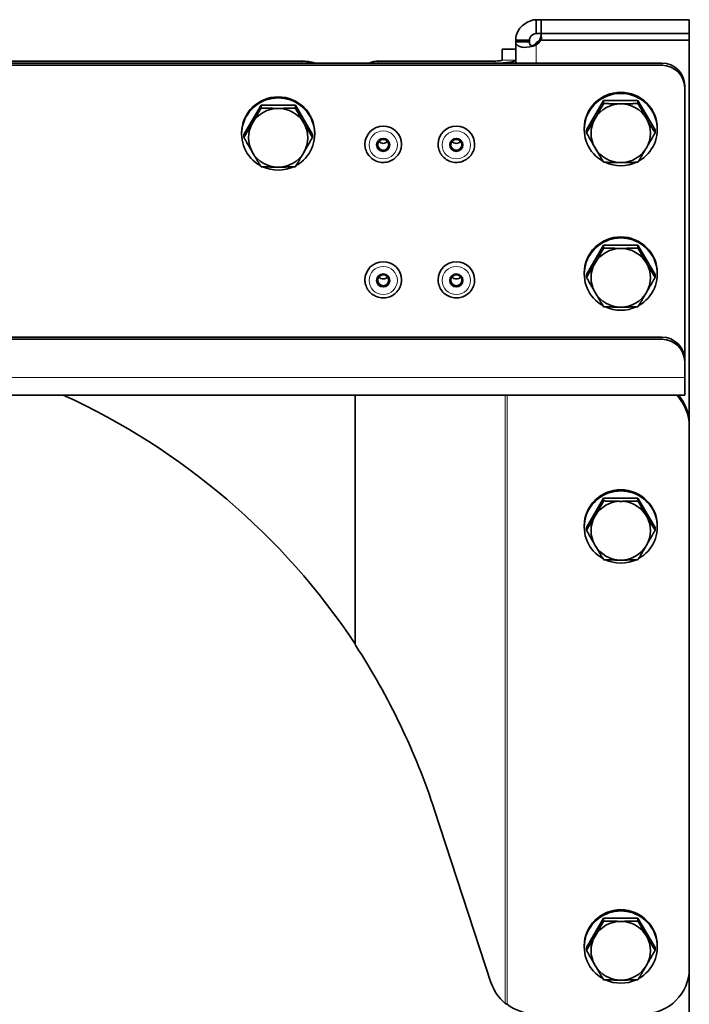
# Model space of a CAD drawing. Units: millimetres. Extents: x -559 to 4536, y -254 to 4015.
# Drawn here: x 2815 to 2962, y 3164 to 3379 of the extents above; entities that cross this region are included whole.
import ezdxf

# ---------------------------------------------------------------- set-up
doc = ezdxf.new("R2010")
doc.units = ezdxf.units.MM
doc.layers.add('Widoczne (ISO)', color=1, linetype='Continuous', lineweight=35)
doc.layers.add('Widoczne wąskie (ISO)', color=3, linetype='Continuous', lineweight=9)

msp = doc.modelspace()

# ---------------------------------------------------------------- linework, layer by layer
at = {"layer": 'Widoczne (ISO)'}
for p, q in [((2928.04, 3379.22), (2929.13, 3379.22)), ((2928.04, 3379.22), (2928.04, 3377.39)), ((2929.13, 3379.22), (2929.13, 3376.22)), ((2961.54, 3379.22), (2929.13, 3379.22)), ((2961.54, 3376.22), (2961.54, 3379.22)), ((2928.04, 3377.39), (2928.04, 3376.22)), ((2923.54, 3374.72), (2925.37, 3374.72)), ((2923.54, 3374.37), (2923.54, 3374.72)), ((2925.37, 3374.72), (2926.54, 3374.72)), ((2926.54, 3374.72), (2926.54, 3374.37)), ((2929.13, 3376.22), (2928.04, 3376.22)), ((2929.14, 3375.6), (2929, 3375.22)), ((2929, 3375.22), (2929, 3374.76)), ((2929, 3375.22), (2929.15, 3375.22)), ((2929, 3374.76), (2961.54, 3374.76)), ((2929.13, 3376.22), (2929.05, 3375.36)), ((2929.13, 3376.22), (2961.54, 3376.22)), ((2929.13, 3376.22), (2929.16, 3374.76)), ((2929.13, 3376.22), (2961.54, 3376.22)), ((2929.16, 3374.76), (2961.54, 3374.76)), ((2961.54, 3374.76), (2961.54, 3376.22)), ((2961.54, 3374.76), (2961.54, 3290.63)), ((2920.54, 3372.74), (2920.54, 3372.8)), ((2923.54, 3372.8), (2920.54, 3372.8)), ((2920.54, 3372.74), (2920.54, 3370.39)), ((2923.54, 3374.37), (2925.37, 3374.37)), ((2923.54, 3369.71), (2923.54, 3374.37)), ((2925.37, 3374.37), (2926.54, 3374.37)), ((2928.04, 3374.14), (2928.04, 3373.96)), ((2928.04, 3373.96), (2928.04, 3373.69)), ((2923.54, 3369.71), (2923.54, 3370.39)), ((2955.54, 3369.71), (1502.54, 3369.71)), ((1502.54, 3369.26), (2955.54, 3369.26)), ((2793.76, 3370.17), (2876.63, 3370.17)), ((2876.63, 3369.71), (2793.76, 3369.71)), ((2919.04, 3370.16), (2893.54, 3370.16)), ((2919.04, 3369.71), (2893.54, 3369.71)), ((2960.54, 3364.31), (2960.54, 3364.77)), ((2960.54, 3364.31), (2960.54, 3304.79)), ((2864.04, 3354.1), (2867.79, 3360.52)), ((2867.79, 3360.52), (2875.3, 3360.52)), ((2867.79, 3360.52), (2867.79, 3359.9)), ((2875.3, 3360.52), (2875.3, 3359.9)), ((2875.3, 3360.52), (2879.05, 3354.1)), ((2939.04, 3355.08), (2942.79, 3361.51)), ((2942.79, 3361.51), (2950.3, 3361.51)), ((2942.79, 3361.51), (2942.79, 3360.88)), ((2950.3, 3361.51), (2950.3, 3360.88)), ((2950.3, 3361.51), (2954.05, 3355.08)), ((2938.54, 3355.42), (2938.54, 3355.17)), ((2954.54, 3355.42), (2954.54, 3355.17)), ((2863.54, 3354.43), (2863.54, 3354.19)), ((2864.04, 3354.1), (2864.04, 3353.47)), ((2879.05, 3354.1), (2879.05, 3353.47)), ((2879.54, 3354.43), (2879.54, 3354.19)), ((2939.04, 3355.08), (2939.04, 3354.46)), ((2954.05, 3355.08), (2954.05, 3354.46)), ((2890.54, 3351.94), (2890.54, 3351.96)), ((2898.54, 3351.94), (2898.54, 3351.96)), ((2906.54, 3351.94), (2906.54, 3351.96)), ((2914.54, 3351.94), (2914.54, 3351.96)), ((2939.04, 3323.45), (2942.79, 3329.88)), ((2942.79, 3329.88), (2950.3, 3329.88)), ((2942.79, 3329.88), (2942.79, 3329.25)), ((2950.3, 3329.88), (2950.3, 3329.25)), ((2950.3, 3329.88), (2954.05, 3323.45)), ((2938.54, 3323.79), (2938.54, 3323.54)), ((2939.04, 3323.45), (2939.04, 3322.83)), ((2954.05, 3323.45), (2954.05, 3322.83)), ((2954.54, 3323.79), (2954.54, 3323.54)), ((2890.54, 3322.29), (2890.54, 3322.3)), ((2898.54, 3322.29), (2898.54, 3322.3)), ((2906.54, 3322.29), (2906.54, 3322.3)), ((2914.54, 3322.29), (2914.54, 3322.3)), ((2955.54, 3309.73), (1502.54, 3309.73)), ((2955.54, 3309.28), (1502.54, 3309.28)), ((2960.54, 3304.34), (2960.54, 3304.79)), ((2960.54, 3300.88), (2960.54, 3304.34)), ((2960.54, 3300.88), (2960.54, 3297.06)), ((2960.54, 3297.06), (1497.54, 3297.06)), ((2961.54, 3290.63), (2961.54, 3290.18)), ((2961.54, 3171.56), (2961.54, 3290.18)), ((2939.04, 3268.1), (2942.79, 3274.52)), ((2942.79, 3274.52), (2950.3, 3274.52)), ((2942.79, 3274.52), (2942.79, 3273.9)), ((2950.3, 3274.52), (2950.3, 3273.9)), ((2950.3, 3274.52), (2954.05, 3268.1)), ((2938.54, 3268.43), (2938.54, 3268.19)), ((2939.04, 3268.1), (2939.04, 3267.48)), ((2954.05, 3268.1), (2954.05, 3267.48)), ((2954.54, 3268.43), (2954.54, 3268.19)), ((2905.79, 3206.21), (2918.11, 3168.54)), ((2939.04, 3176.17), (2942.79, 3182.6)), ((2942.79, 3182.6), (2950.3, 3182.6)), ((2942.79, 3182.6), (2942.79, 3181.97)), ((2950.3, 3182.6), (2950.3, 3181.97)), ((2950.3, 3182.6), (2954.05, 3176.17)), ((2938.54, 3176.51), (2938.54, 3176.26)), ((2954.54, 3176.51), (2954.54, 3176.26)), ((2939.04, 3176.17), (2939.04, 3175.55)), ((2954.05, 3176.17), (2954.05, 3175.55)), ((2961.54, 3171.56), (2961.54, 2709.05))]:
    msp.add_line(p, q, dxfattribs=at)
for centre, major_axis, ratio, start_param, end_param in [((2925.94, 3376.91), (3.5, 0), 0.988455, 5.35589, 5.772518), ((2925.94, 3376.46), (-3.5, 0), 0.988455, 2.214297, 2.630925), ((2919.04, 3370.39), (4.5, 0), 0.151515, 4.712389, 6.283185), ((2919.04, 3370.39), (1.5, 0), 0.151515, 4.712389, 6.283185), ((2876.63, 3360.28), (10, 0), 0.988455, 1.265908, 1.570796), ((2876.63, 3359.83), (-10, 0), 0.988455, 4.696019, 4.712389), ((2893.54, 3365.22), (-5, 0), 0.988455, 4.712389, 5.14463), ((2955.54, 3364.77), (5, 0), 0.988455, 0, 1.570796), ((2955.54, 3364.31), (5, 0), 0.988455, 0, 1.570796), ((2871.54, 3354.19), (-8, 0), 0.988455, 2.079507, 7.345271), ((2871.54, 3354.43), (-8, 0), 0.988455, 3.141593, 6.283185), ((2946.54, 3355.17), (-8, 0), 0.988455, 2.079507, 7.345271), ((2946.54, 3355.42), (-8, 0), 0.988455, 3.141593, 6.283185), ((2871.54, 3353.38), (-6.5, 0), 0.988455, 4.712389, 5.759587), ((2871.54, 3353.38), (-6.5, 0), 0.988455, 3.665191, 4.712389), ((2946.54, 3354.37), (-6.5, 0), 0.988455, 4.712389, 5.759587), ((2946.54, 3354.37), (-6.5, 0), 0.988455, 3.665191, 4.712389), ((2946.54, 3354.37), (-6.5, 0), 0.988455, 5.759587, 6.806784), ((2946.54, 3354.37), (6.5, 0), 0.988455, 5.759587, 6.806784), ((2871.54, 3353.38), (-6.5, 0), 0.988455, 5.759587, 6.806784), ((2871.54, 3353.38), (6.5, 0), 0.988455, 5.759587, 6.806784), ((2894.54, 3351.96), (-4, 0), 0.988455, 3.141593, 6.283185), ((2910.54, 3351.96), (-4, 0), 0.988455, 3.141593, 6.283185), ((2894.54, 3353.32), (1.2, 0), 0.988455, 3.81463, 5.610148), ((2910.54, 3353.32), (1.2, 0), 0.988455, 3.81463, 5.610148), ((2946.54, 3354.37), (6.5, 0), 0.988455, 3.665191, 4.712389), ((2946.54, 3354.37), (6.5, 0), 0.988455, 4.712389, 5.759587), ((2871.54, 3353.38), (6.5, 0), 0.988455, 3.665191, 4.712389), ((2871.54, 3353.38), (6.5, 0), 0.988455, 4.712389, 5.759587), ((2871.54, 3354.19), (-8, 0), 0.988455, 1.130847, 2.010745), ((2946.54, 3355.17), (-8, 0), 0.988455, 1.130847, 2.010745), ((2946.54, 3323.54), (-8, 0), 0.988455, 2.079507, 7.345271), ((2946.54, 3323.79), (-8, 0), 0.988455, 3.141593, 6.283185), ((2946.54, 3322.74), (-6.5, 0), 0.988455, 4.712389, 5.759587), ((2946.54, 3322.74), (-6.5, 0), 0.988455, 3.665191, 4.712389), ((2894.54, 3322.3), (-4, 0), 0.988455, 3.141593, 6.283185), ((2910.54, 3322.3), (-4, 0), 0.988455, 3.141593, 6.283185), ((2946.54, 3322.74), (-6.5, 0), 0.988455, 5.759587, 6.806784), ((2946.54, 3322.74), (6.5, 0), 0.988455, 5.759587, 6.806784), ((2894.54, 3323.67), (1.2, 0), 0.988455, 3.81463, 5.610148), ((2910.54, 3323.67), (1.2, 0), 0.988455, 3.81463, 5.610148), ((2946.54, 3322.74), (6.5, 0), 0.988455, 3.665191, 4.712389), ((2946.54, 3322.74), (6.5, 0), 0.988455, 4.712389, 5.759587), ((2946.54, 3323.54), (-8, 0), 0.988455, 1.130847, 2.010745), ((2955.54, 3304.79), (5, 0), 0.988455, 0, 1.570796), ((2955.54, 3304.34), (5, 0), 0.988455, 0, 1.570796), ((2760.11, 3159.4), (153.43, 0), 0.988455, 0.581342, 1.137722), ((2951.54, 3290.18), (10, 0), 0.988455, 0, 0.769587), ((2951.54, 3290.63), (10, 0), 0.988455, 0, 0.707392), ((2946.54, 3268.19), (-8, 0), 0.988455, 2.079507, 7.345271), ((2946.54, 3268.43), (-8, 0), 0.988455, 3.141593, 6.283185), ((2946.54, 3267.39), (-6.5, 0), 0.988455, 4.712389, 5.759587), ((2946.54, 3267.39), (-6.5, 0), 0.988455, 3.665191, 4.712389), ((2946.54, 3267.39), (-6.5, 0), 0.988455, 5.759587, 6.806784), ((2946.54, 3267.39), (6.5, 0), 0.988455, 5.759587, 6.806784), ((2946.54, 3267.39), (6.5, 0), 0.988455, 3.665191, 4.712389), ((2946.54, 3267.39), (6.5, 0), 0.988455, 4.712389, 5.759587), ((2946.54, 3268.19), (-8, 0), 0.988455, 1.130847, 2.010745), ((2760.52, 3161.16), (131.53, -79), 0.984387, 0.849415, 1.11239), ((2946.54, 3176.26), (-8, 0), 0.988455, 2.079507, 7.345271), ((2946.54, 3176.51), (-8, 0), 0.988455, 3.141593, 6.283185), ((2946.54, 3175.46), (-6.5, 0), 0.988455, 4.712389, 5.759587), ((2946.54, 3175.46), (-6.5, 0), 0.988455, 3.665191, 4.712389), ((2946.54, 3175.46), (-6.5, 0), 0.988455, 5.759587, 6.806784), ((2946.54, 3175.46), (6.5, 0), 0.988455, 5.759587, 6.806784), ((2946.54, 3175.46), (6.5, 0), 0.988455, 3.665191, 4.712389), ((2946.54, 3175.46), (6.5, 0), 0.988455, 4.712389, 5.759587), ((2951.54, 3171.56), (10, 0), 0.988455, 4.712389, 6.283185), ((2927.58, 3171.48), (8.57, -5.15), 0.984387, 3.991008, 4.5585), ((2946.54, 3176.26), (-8, 0), 0.988455, 1.130847, 2.010745), ((2927.77, 3171.56), (10, 0), 0.988455, 4.055981, 4.712389)]:
    msp.add_ellipse(centre, major_axis=major_axis, ratio=ratio, start_param=start_param, end_param=end_param, dxfattribs=at)
for centre, major_axis in [((2894.54, 3351.81), (-1.44, 0)), ((2894.54, 3351.84), (1.2, 0)), ((2910.54, 3351.81), (-1.44, 0)), ((2910.54, 3351.84), (1.2, 0)), ((2894.54, 3322.15), (-1.44, 0)), ((2894.54, 3322.19), (1.2, 0)), ((2910.54, 3322.15), (-1.44, 0)), ((2910.54, 3322.19), (1.2, 0))]:
    msp.add_ellipse(centre, major_axis=major_axis, ratio=0.988455, dxfattribs=at)
for points, knots in [([(2923.54, 3374.72), (2923.54, 3375.16), (2923.61, 3375.65), (2923.77, 3376.14), (2924.36, 3377.89), (2926.46, 3379.22), (2928.04, 3379.22)], [-1, -1, -1, -1, -0.781732, -0.781732, -0.781732, 0, 0, 0, 0]), ([(2928.04, 3376.22), (2927.52, 3376.22), (2926.81, 3375.78), (2926.62, 3375.19), (2926.57, 3375.03), (2926.54, 3374.87), (2926.54, 3374.72)], [0, 0, 0, 0, 0.781732, 0.781732, 0.781732, 1, 1, 1, 1]), ([(2928.04, 3373.69), (2927.6, 3373.49), (2927.11, 3373.35), (2926.62, 3373.26), (2924.87, 3372.93), (2923.54, 3373.43), (2923.54, 3374.37)], [-1, -1, -1, -1, -0.781732, -0.781732, -0.781732, 0, 0, 0, 0]), ([(2927.15, 3373.51), (2927.15, 3373.51), (2927.15, 3373.51), (2927.17, 3373.52), (2927.18, 3373.52), (2927.21, 3373.53), (2927.22, 3373.53), (2927.24, 3373.54), (2927.25, 3373.55), (2927.28, 3373.56), (2927.3, 3373.56), (2927.33, 3373.58), (2927.35, 3373.59), (2927.39, 3373.6), (2927.41, 3373.61), (2927.45, 3373.63), (2927.47, 3373.64), (2927.52, 3373.67), (2927.55, 3373.69), (2927.62, 3373.73), (2927.65, 3373.75), (2927.73, 3373.81), (2927.77, 3373.84), (2927.81, 3373.88)], [0.0400258, 0.0400258, 0.0400258, 0.0400258, 0.0521919, 0.0521919, 0.0647195, 0.0647195, 0.0712054, 0.0712054, 0.0753535, 0.0753535, 0.0820466, 0.0820466, 0.0878954, 0.0878954, 0.0942344, 0.0942344, 0.1023898, 0.1023898, 0.1140836, 0.1140836, 0.1323198, 0.1323198, 0.1603219, 0.1603219, 0.1603219, 0.1603219]), ([(2927.18, 3373.52), (2927.18, 3373.52), (2927.19, 3373.53), (2927.21, 3373.53), (2927.22, 3373.53), (2927.24, 3373.54), (2927.25, 3373.55), (2927.28, 3373.56), (2927.3, 3373.56), (2927.33, 3373.58), (2927.35, 3373.59), (2927.39, 3373.6), (2927.41, 3373.61), (2927.45, 3373.63), (2927.47, 3373.64), (2927.52, 3373.67), (2927.55, 3373.69), (2927.62, 3373.73), (2927.65, 3373.75), (2927.73, 3373.81), (2927.77, 3373.84), (2927.81, 3373.88)], [0.0598078, 0.0598078, 0.0598078, 0.0598078, 0.0647195, 0.0647195, 0.0712054, 0.0712054, 0.0753535, 0.0753535, 0.0820466, 0.0820466, 0.0878954, 0.0878954, 0.0942344, 0.0942344, 0.1023898, 0.1023898, 0.1140836, 0.1140836, 0.1323198, 0.1323198, 0.1603219, 0.1603219, 0.1603219, 0.1603219]), ([(2898.54, 3351.94), (2898.54, 3351.52), (2898.48, 3351.1), (2898.21, 3350.3), (2898.01, 3349.92), (2897.5, 3349.24), (2897.19, 3348.94), (2896.49, 3348.46), (2896.11, 3348.27), (2895.29, 3348.02), (2894.86, 3347.97), (2894.01, 3347.99), (2893.58, 3348.07), (2892.78, 3348.36), (2892.4, 3348.57), (2891.73, 3349.1), (2891.44, 3349.41), (2890.97, 3350.12), (2890.79, 3350.51), (2890.59, 3351.25), (2890.54, 3351.6), (2890.54, 3351.94)], [1.570796, 1.570796, 1.570796, 1.570796, 1.889303, 1.889303, 2.208112, 2.208112, 2.527698, 2.527698, 2.848212, 2.848212, 3.169441, 3.169441, 3.490904, 3.490904, 3.812037, 3.812037, 4.132393, 4.132393, 4.451818, 4.451818, 4.712389, 4.712389, 4.712389, 4.712389]), ([(2914.54, 3351.94), (2914.54, 3351.52), (2914.48, 3351.1), (2914.21, 3350.3), (2914.01, 3349.92), (2913.5, 3349.24), (2913.19, 3348.94), (2912.49, 3348.46), (2912.11, 3348.27), (2911.29, 3348.02), (2910.86, 3347.97), (2910.01, 3347.99), (2909.58, 3348.07), (2908.78, 3348.36), (2908.4, 3348.57), (2907.73, 3349.1), (2907.44, 3349.41), (2906.97, 3350.12), (2906.79, 3350.51), (2906.59, 3351.25), (2906.54, 3351.6), (2906.54, 3351.94)], [1.570796, 1.570796, 1.570796, 1.570796, 1.889303, 1.889303, 2.208112, 2.208112, 2.527698, 2.527698, 2.848212, 2.848212, 3.169441, 3.169441, 3.490904, 3.490904, 3.812037, 3.812037, 4.132393, 4.132393, 4.451818, 4.451818, 4.712389, 4.712389, 4.712389, 4.712389]), ([(2898.54, 3322.29), (2898.54, 3321.87), (2898.48, 3321.45), (2898.21, 3320.64), (2898.01, 3320.26), (2897.5, 3319.59), (2897.19, 3319.29), (2896.49, 3318.8), (2896.11, 3318.62), (2895.29, 3318.37), (2894.86, 3318.31), (2894.01, 3318.34), (2893.58, 3318.42), (2892.78, 3318.71), (2892.4, 3318.92), (2891.73, 3319.44), (2891.44, 3319.76), (2890.97, 3320.47), (2890.79, 3320.86), (2890.59, 3321.6), (2890.54, 3321.94), (2890.54, 3322.29)], [1.570796, 1.570796, 1.570796, 1.570796, 1.889303, 1.889303, 2.208112, 2.208112, 2.527698, 2.527698, 2.848212, 2.848212, 3.169441, 3.169441, 3.490904, 3.490904, 3.812037, 3.812037, 4.132393, 4.132393, 4.451818, 4.451818, 4.712389, 4.712389, 4.712389, 4.712389]), ([(2914.54, 3322.29), (2914.54, 3321.87), (2914.48, 3321.45), (2914.21, 3320.64), (2914.01, 3320.26), (2913.5, 3319.59), (2913.19, 3319.29), (2912.49, 3318.8), (2912.11, 3318.62), (2911.29, 3318.37), (2910.86, 3318.31), (2910.01, 3318.34), (2909.58, 3318.42), (2908.78, 3318.71), (2908.4, 3318.92), (2907.73, 3319.44), (2907.44, 3319.76), (2906.97, 3320.47), (2906.79, 3320.86), (2906.59, 3321.6), (2906.54, 3321.94), (2906.54, 3322.29)], [1.570796, 1.570796, 1.570796, 1.570796, 1.889303, 1.889303, 2.208112, 2.208112, 2.527698, 2.527698, 2.848212, 2.848212, 3.169441, 3.169441, 3.490904, 3.490904, 3.812037, 3.812037, 4.132393, 4.132393, 4.451818, 4.451818, 4.712389, 4.712389, 4.712389, 4.712389]), ([(2888.47, 3242.31), (2888.45, 3242.37), (2888.42, 3242.43), (2888.38, 3242.56), (2888.36, 3242.62), (2888.33, 3242.68)], [0, 0, 0, 0, 0.02001267, 0.02001267, 0.03998215, 0.03998215, 0.03998215, 0.03998215]), ([(2921.67, 3163.73), (2921.6, 3163.77), (2921.53, 3163.8), (2921.39, 3163.86), (2921.33, 3163.9), (2921.26, 3163.93)], [0, 0, 0, 0, 0.02288117, 0.02288117, 0.04580823, 0.04580823, 0.04580823, 0.04580823])]:
    msp.add_open_spline(points, degree=3, knots=knots, dxfattribs=at)
for points in [[(2926.54, 3374.37), (2926.54, 3373.77), (2926.8, 3373.47), (2927.19, 3373.53)], [(2927.81, 3373.88), (2927.89, 3373.95), (2927.97, 3374.04), (2928.04, 3374.14)]]:
    msp.add_open_spline(points, degree=3, dxfattribs=at)
for points in [[(2865.91, 3356.6), (2866.79, 3358.09), (2867.79, 3359.9)], [(2867.79, 3359.9), (2869.8, 3359.81), (2871.54, 3359.81)], [(2871.54, 3359.81), (2873.29, 3359.81), (2875.3, 3359.9)], [(2875.3, 3359.9), (2876.3, 3358.09), (2877.17, 3356.6)], [(2940.91, 3357.58), (2941.79, 3359.08), (2942.79, 3360.88)], [(2942.79, 3360.88), (2944.8, 3360.8), (2946.54, 3360.8)], [(2946.54, 3360.8), (2948.29, 3360.8), (2950.3, 3360.88)], [(2950.3, 3360.88), (2951.3, 3359.08), (2952.17, 3357.58)], [(2939.04, 3354.46), (2940.04, 3356.09), (2940.91, 3357.58)], [(2952.17, 3357.58), (2953.04, 3356.09), (2954.05, 3354.46)], [(2864.04, 3353.47), (2865.04, 3355.1), (2865.91, 3356.6)], [(2877.17, 3356.6), (2878.04, 3355.1), (2879.05, 3353.47)], [(2865.91, 3350.17), (2865.04, 3351.66), (2864.04, 3353.47)], [(2879.05, 3353.47), (2878.04, 3351.66), (2877.17, 3350.17)], [(2940.91, 3351.16), (2940.04, 3352.65), (2939.04, 3354.46)], [(2954.05, 3354.46), (2953.04, 3352.65), (2952.17, 3351.16)], [(2942.79, 3348.03), (2941.79, 3349.67), (2940.91, 3351.16)], [(2952.17, 3351.16), (2951.3, 3349.67), (2950.3, 3348.03)], [(2867.79, 3347.05), (2866.79, 3348.68), (2865.91, 3350.17)], [(2877.17, 3350.17), (2876.3, 3348.68), (2875.3, 3347.05)], [(2871.54, 3346.96), (2869.8, 3346.96), (2867.79, 3347.05)], [(2875.3, 3347.05), (2873.29, 3346.96), (2871.54, 3346.96)], [(2946.54, 3347.95), (2944.8, 3347.95), (2942.79, 3348.03)], [(2950.3, 3348.03), (2948.29, 3347.95), (2946.54, 3347.95)], [(2940.91, 3325.95), (2941.79, 3327.44), (2942.79, 3329.25)], [(2942.79, 3329.25), (2944.8, 3329.17), (2946.54, 3329.17)], [(2946.54, 3329.17), (2948.29, 3329.17), (2950.3, 3329.25)], [(2950.3, 3329.25), (2951.3, 3327.44), (2952.17, 3325.95)], [(2939.04, 3322.83), (2940.04, 3324.46), (2940.91, 3325.95)], [(2952.17, 3325.95), (2953.04, 3324.46), (2954.05, 3322.83)], [(2940.91, 3319.53), (2940.04, 3321.02), (2939.04, 3322.83)], [(2954.05, 3322.83), (2953.04, 3321.02), (2952.17, 3319.53)], [(2942.79, 3316.4), (2941.79, 3318.04), (2940.91, 3319.53)], [(2952.17, 3319.53), (2951.3, 3318.04), (2950.3, 3316.4)], [(2946.54, 3316.32), (2944.8, 3316.32), (2942.79, 3316.4)], [(2950.3, 3316.4), (2948.29, 3316.32), (2946.54, 3316.32)], [(2940.91, 3270.6), (2941.79, 3272.09), (2942.79, 3273.9)], [(2942.79, 3273.9), (2944.8, 3273.81), (2946.54, 3273.81)], [(2946.54, 3273.81), (2948.29, 3273.81), (2950.3, 3273.9)], [(2950.3, 3273.9), (2951.3, 3272.09), (2952.17, 3270.6)], [(2939.04, 3267.48), (2940.04, 3269.11), (2940.91, 3270.6)], [(2952.17, 3270.6), (2953.04, 3269.11), (2954.05, 3267.48)], [(2940.91, 3264.18), (2940.04, 3265.67), (2939.04, 3267.48)], [(2954.05, 3267.48), (2953.04, 3265.67), (2952.17, 3264.18)], [(2942.79, 3261.05), (2941.79, 3262.68), (2940.91, 3264.18)], [(2952.17, 3264.18), (2951.3, 3262.68), (2950.3, 3261.05)], [(2946.54, 3260.96), (2944.8, 3260.96), (2942.79, 3261.05)], [(2950.3, 3261.05), (2948.29, 3260.96), (2946.54, 3260.96)], [(2940.91, 3178.67), (2941.79, 3180.16), (2942.79, 3181.97)], [(2942.79, 3181.97), (2944.8, 3181.89), (2946.54, 3181.89)], [(2946.54, 3181.89), (2948.29, 3181.89), (2950.3, 3181.97)], [(2950.3, 3181.97), (2951.3, 3180.16), (2952.17, 3178.67)], [(2939.04, 3175.55), (2940.04, 3177.18), (2940.91, 3178.67)], [(2952.17, 3178.67), (2953.04, 3177.18), (2954.05, 3175.55)], [(2940.91, 3172.25), (2940.04, 3173.74), (2939.04, 3175.55)], [(2954.05, 3175.55), (2953.04, 3173.74), (2952.17, 3172.25)], [(2942.79, 3169.12), (2941.79, 3170.76), (2940.91, 3172.25)], [(2952.17, 3172.25), (2951.3, 3170.76), (2950.3, 3169.12)], [(2946.54, 3169.04), (2944.8, 3169.04), (2942.79, 3169.12)], [(2950.3, 3169.12), (2948.29, 3169.04), (2946.54, 3169.04)]]:
    msp.add_rational_spline(points, [1, 1.0379548493, 1], degree=2, dxfattribs=at)
at = {"layer": 'Widoczne wąskie (ISO)'}
for p, q in [((2920.54, 3372.74), (2923.54, 3372.74)), ((2928.04, 3373.69), (2928.04, 3369.71)), ((2923.54, 3370.39), (2920.54, 3370.39)), ((2876.63, 3370.17), (2876.63, 3369.71)), ((2893.54, 3369.71), (2893.54, 3370.16)), ((2919.04, 3369.71), (2919.04, 3370.16)), ((2955.54, 3369.71), (2955.54, 3369.26)), ((2955.54, 3309.73), (2955.54, 3309.28)), ((1497.54, 3300.88), (2960.54, 3300.88)), ((2888.33, 3297.06), (2888.33, 3242.68)), ((2888.47, 3242.31), (2888.47, 3297.06)), ((2921.26, 3297.06), (2921.26, 3163.93)), ((2921.67, 3163.73), (2921.67, 3297.06))]:
    msp.add_line(p, q, dxfattribs=at)
for centre in [(2894.54, 3351.94), (2910.54, 3351.94), (2894.54, 3322.29), (2910.54, 3322.29)]:
    msp.add_ellipse(centre, major_axis=(4, 0), ratio=0.988455, start_param=0, end_param=3.141593, dxfattribs=at)
for centre in [(2894.54, 3351.81), (2910.54, 3351.81), (2894.54, 3322.15), (2910.54, 3322.15)]:
    msp.add_ellipse(centre, major_axis=(-3.1, 0), ratio=0.988455, dxfattribs=at)

doc.saveas('drawing.dxf')
